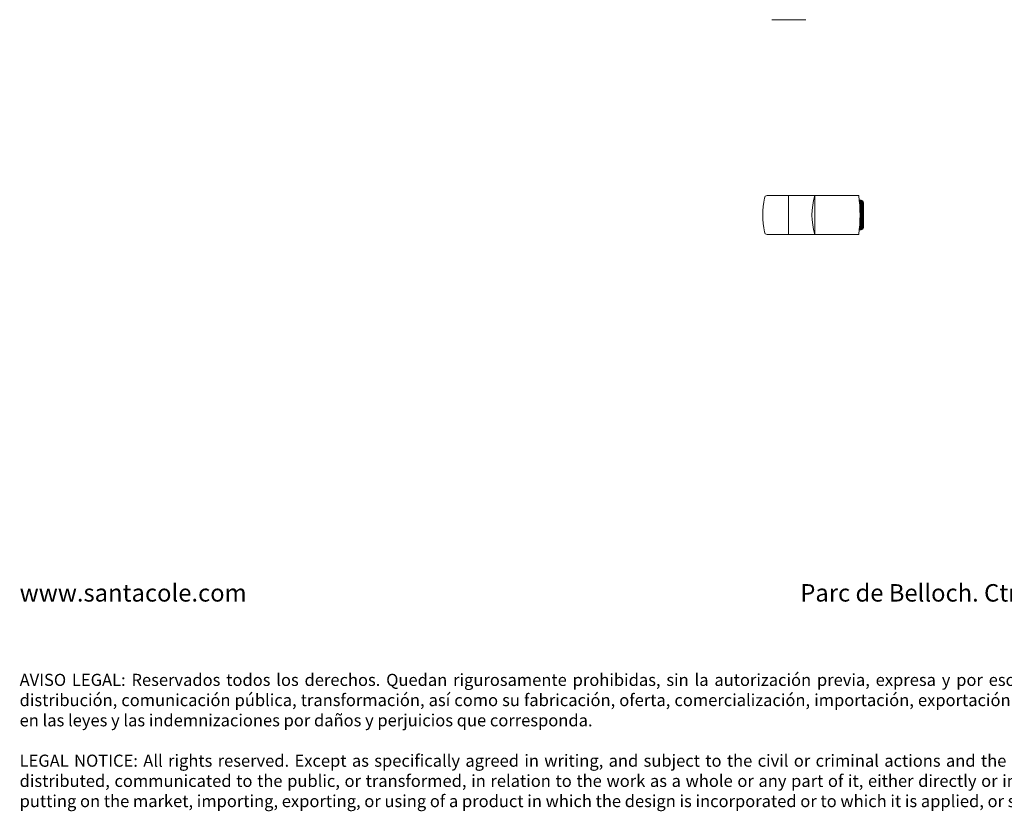
# Model space of a CAD drawing. Units: millimetres. Extents: x 0.05 to 4.11, y -0.08 to 3.16.
# Drawn here: x 0.05 to 2.08, y -0.08 to 1.55 of the extents above; entities that cross this region are included whole.
import ezdxf

# ---------------------------------------------------------------- set-up
doc = ezdxf.new("R2010")
doc.units = ezdxf.units.MM
doc.layers.add('S&C_lighting', color=8, linetype='Continuous', lineweight=0)
doc.styles.get("Standard").update_dxf_attribs({"font": 'arial.ttf'})

# ---------------------------------------------------------------- blocks, each defined once
blk = doc.blocks.new('*U16')
at = {"layer": 'S&C_lighting', "color": 8}
for p, q in [((0.0175, 0), (-0.0175, 0)), ((0.0524, 0), (0.0175, 0))]:
    blk.add_line(p, q, dxfattribs=at)
blk = doc.blocks.new('*U15')
at = {"layer": 'S&C_lighting', "color": 8}
for points in [[(0.0039, 0.035, -0.414214), (0.0089, 0.04), (0.153, 0.04)], [(0.1993, 0.0306), (0.2029, 0.0306, -0.414214), (0.2079, 0.0256), (0.2079, -0.0256, -0.414214), (0.2029, -0.0306), (0.1993, -0.0306)], [(0.153, -0.04), (0.0089, -0.04, -0.414214), (0.0039, -0.035)]]:
    blk.add_lwpolyline(points, format="xyb", dxfattribs=at)
for points in [[(0.0529, 0.04), (0.0529, -0.04)], [(0.1077, 0.04), (0.1077, -0.04)], [(0.1077, 0.04), (0.1983, 0.04)], [(0.1996, 0.0286), (0.2067, 0.0286)], [(0.1999, 0.0271), (0.2069, 0.0271)], [(0.2002, 0.0255), (0.2073, 0.0255)], [(0.2002, 0.0239), (0.2073, 0.0239)], [(0.2002, 0.0224), (0.2073, 0.0224)], [(0.2004, 0.0208), (0.2075, 0.0208)], [(0.2004, 0.0193), (0.2075, 0.0193)], [(0.2006, 0.0177), (0.2076, 0.0177)], [(0.2006, 0.0161), (0.2076, 0.0161)], [(0.2007, 0.0146), (0.2078, 0.0146)], [(0.2007, 0.013), (0.2078, 0.013)], [(0.2008, 0.0114), (0.2079, 0.0114)], [(0.2008, 0.0099), (0.2079, 0.0099)], [(0.2009, 0.0083), (0.2079, 0.0083)], [(0.201, 0.0068), (0.2079, 0.0068)], [(0.201, 0.0052), (0.2079, 0.0052)], [(0.2011, 0.0036), (0.2079, 0.0036)], [(0.2011, 0.0021), (0.2079, 0.0021)], [(0.2011, 0.0005), (0.2078, 0.0005)], [(0.2005, -0.0193), (0.2075, -0.0193)], [(0.2006, -0.0177), (0.2076, -0.0177)], [(0.2007, -0.0161), (0.2076, -0.0161)], [(0.2008, -0.0146), (0.2078, -0.0146)], [(0.2009, -0.013), (0.2078, -0.013)], [(0.201, -0.0099), (0.2079, -0.0099)], [(0.201, -0.0114), (0.2079, -0.0114)], [(0.2011, -0.0052), (0.2079, -0.0052)], [(0.2011, -0.0068), (0.2079, -0.0068)], [(0.2011, -0.0083), (0.2079, -0.0083)], [(0.2012, -0.0005), (0.2077, -0.0005)], [(0.2012, -0.0021), (0.2077, -0.0021)], [(0.2012, -0.0036), (0.2077, -0.0036)], [(0.1077, -0.04), (0.1983, -0.04)], [(0.1996, -0.0286), (0.2067, -0.0286)], [(0.1999, -0.0271), (0.2069, -0.0271)], [(0.2002, -0.0224), (0.2073, -0.0224)], [(0.2002, -0.0239), (0.2073, -0.0239)], [(0.2002, -0.0255), (0.2073, -0.0255)], [(0.2004, -0.0208), (0.2075, -0.0208)]]:
    blk.add_lwpolyline(points, dxfattribs=at)
for centre, radius, start, end in [((0.1605, 0), 0.1605, 167.4009, 192.5991), ((0.2351, 0), 0.1335, 162.5669, 197.4331), ((-0.1125, 0), 0.3133, 352.6658, 7.3342)]:
    blk.add_arc(centre, radius, start, end, dxfattribs=at)

msp = doc.modelspace()

# ---------------------------------------------------------------- block references
at = {"layer": 'S&C_lighting'}
for name, p in [('*U16', (1.6177, 1.5537)), ('*U15', (1.5813, 1.1508))]:
    msp.add_blockref(name, p, dxfattribs=at)

# ---------------------------------------------------------------- texts
at = {"insert": (0.0479, 0.3893), "char_height": 0.04, "attachment_point": 1}
msp.add_mtext_dynamic_manual_height_columns('\\pxsm0.4,qj;{\\H0.9x;www.santacole.com   ^I^I   ^I^I^I^I^I^I^I^I^I^I^I Parc de Belloch. Ctra. C-251 Km 5,6 E-08430 La Roca (Barcelona)\\H0.69444x;\\P\\P\\P\\P\\ps*;AVISO LEGAL: Reservados todos los derechos. Quedan rigurosamente prohibidas, sin la autorización previa, expresa y por escrito de los titulares de derechos, la reproducción total o parcial de la/s presente/s obra/s en cualquier medio o soporte, su distribución, comunicación pública, transformación, así como su fabricación, oferta, comercialización, importación, exportación o uso y almacenamiento de un producto que incorpore el diseño protegido, bajo las sanciones civiles y/o penales establecidas en las leyes y las indemnizaciones por daños y perjuicios que corresponda. \\P\\psm0.5;\\P\\ps*;LEGAL NOTICE: All rights reserved. Except as specifically agreed in writing, and subject to the civil or criminal actions and the corresponding compensation for damages, the following acts are prohibited: (1) the copyright work may not be reproduced, distributed, communicated to the public, or transformed, in relation to the work as a whole or any part of it, either directly or indirectly; (2) the protected design may not be used by any third party; such use shall cover, in particular, the making, offering, putting on the market, importing, exporting, or using of a product in which the design is incorporated or to which it is applied, or stocking such a product for those purposes}', width=4.066719, gutter_width=12.5, heights=[0], dxfattribs=at)

doc.saveas('drawing.dxf')
